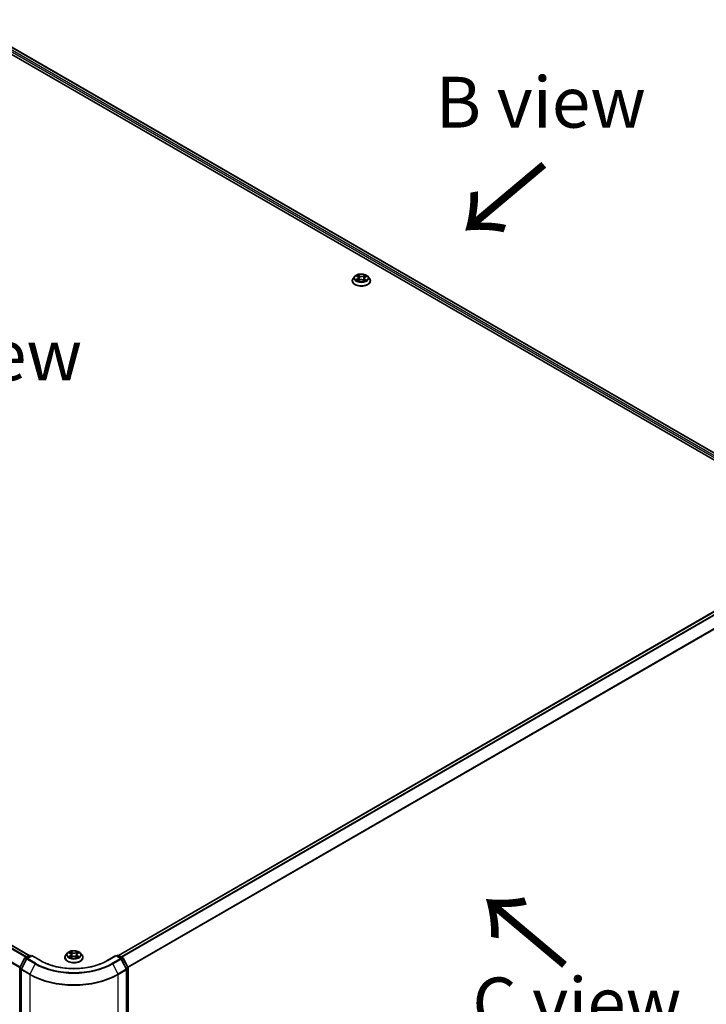
# Model space of a CAD drawing. Units: millimetres. Extents: x 7 to 7877, y 4 to 1550.
# Drawn here: x 40 to 57, y 84 to 108 of the extents above; entities that cross this region are included whole.
import ezdxf

# ---------------------------------------------------------------- set-up
doc = ezdxf.new("R2010")
doc.units = ezdxf.units.MM
doc.header["$LTSCALE"] = 0.5
doc.layers.get('Defpoints').update_dxf_attribs({"lineweight": 25})
for name, color, linetype, lineweight in [('Dimension (ISO)', 7, 'Continuous', 18), ('Symbol (ISO)', 7, 'Continuous', 18), ('Visible (ISO)', 7, 'Continuous', 35), ('Visible Narrow (ISO)', 7, 'Continuous', 25)]:
    doc.layers.add(name, color=color, linetype=linetype, lineweight=lineweight)
doc.styles.add('Note Text (TK)', font='MS PGothic.ttf')
doc.dimstyles.new('Default - Method 1b (TK)', dxfattribs={"dimscale": 0.5, "dimtxt": 2.5, "dimasz": 2.5, "dimexe": 1, "dimexo": 1.5, "dimgap": 1, "dimtad": 1, "dimrnd": 1e-08, "dimdsep": 46, "dimtxsty": 'Note Text (TK)', "dimblk": 'OPEN', "dimcen": 0.09, "dimdle": 5, "dimclrd": 100, "dimclre": 100, "dimclrt": 7, "dimadec": 1, "dimazin": 1, "dimtfac": 1, "dimtmove": 0, "dimatfit": 3, "dimldrblk": 'OPEN', "dimfxl": 1, "dimtolj": 1, "dimlwd": -1, "dimlwe": -1, "dimarcsym": 0})

# ---------------------------------------------------------------- blocks, each defined once
blk = doc.blocks.new('_Open')
at = {"color": 0, "linetype": 'ByBlock', "lineweight": -2}
for p, q in [((-1, 0.167), (0, 0)), ((-1, -0.167), (0, 0)), ((0, 0), (-1, 0))]:
    blk.add_line(p, q, dxfattribs=at)
blk = doc.blocks.new('*D15')
at = {"layer": 'Defpoints', "color": 0}
for p in [(60.38, 84.276), (65.484, 81.329), (40.479, 73.486)]:
    blk.add_point(p, dxfattribs=at)
at = {"layer": 'Dimension (ISO)', "color": 100}
for p, q in [((61.127, 83.845), (65.982, 81.042)), ((47.43, 70.728), (64.406, 80.696)), ((41.226, 73.055), (46.85, 69.808))]:
    blk.add_line(p, q, dxfattribs=at)
at = {"layer": 'Dimension (ISO)', "color": 100, "xscale": 1.25, "yscale": 1.25, "zscale": 1.25}
for p, rotation in [((65.484, 81.329), 30.42150540370009), ((46.352, 70.095), 210.4215054037001)]:
    blk.add_blockref('_Open', p, dxfattribs=dict(at, rotation=rotation))
at = {"layer": 'Dimension (ISO)', "color": 7, "insert": (54.638, 76.132), "char_height": 1.25, "attachment_point": 4, "rotation": 30.4215, "style": 'Note Text (TK)'}
blk.add_mtext('\\A1;{\\Q-29.578;\\W0.820;\\H0.816x;360}', dxfattribs=at)
blk = doc.blocks.new('*D16')
at = {"layer": 'Defpoints', "color": 0}
for p in [(18.684, 86.474), (13.511, 83.488), (42.392, 73.486)]:
    blk.add_point(p, dxfattribs=at)
at = {"layer": 'Dimension (ISO)', "color": 100}
for p, q in [((17.937, 86.043), (13.012, 83.2)), ((35.371, 70.687), (14.589, 82.856)), ((41.645, 73.055), (35.952, 69.767))]:
    blk.add_line(p, q, dxfattribs=at)
at = {"layer": 'Dimension (ISO)', "color": 100, "xscale": 1.25, "yscale": 1.25, "zscale": 1.25}
for p, rotation in [((13.511, 83.488), 149.6482070333092), ((36.45, 70.055), 329.6482070333093)]:
    blk.add_blockref('_Open', p, dxfattribs=dict(at, rotation=rotation))
at = {"layer": 'Dimension (ISO)', "color": 7, "insert": (24.492, 78.228), "char_height": 1.25, "attachment_point": 4, "rotation": 329.6482, "style": 'Note Text (TK)'}
blk.add_mtext('\\A1;{\\Q29.648;\\W0.819;\\H0.816x;430}', dxfattribs=at)

msp = doc.modelspace()

# ---------------------------------------------------------------- linework, layer by layer
at = {"layer": 'Visible (ISO)'}
for p, q in [((38.4276, 107.8127), (59.6408, 95.5652)), ((38.8014, 107.7717), (59.4646, 95.8418)), ((48.3489, 101.5011), (48.3107, 101.4585)), ((48.3906, 101.5087), (48.4214, 101.4885)), ((48.5964, 101.4838), (48.6309, 101.5026)), ((48.6644, 101.5011), (48.7025, 101.4585)), ((48.2835, 101.3906), (48.2835, 101.3932)), ((48.4193, 101.3914), (48.4551, 101.4095)), ((48.4393, 101.463), (48.4456, 101.4047)), ((48.55, 101.4069), (48.5822, 101.3872)), ((48.5739, 101.4556), (48.5675, 101.3962)), ((48.7297, 101.3906), (48.7297, 101.3932)), ((40.3368, 84.7984), (19.6736, 96.7283)), ((59.39, 94.53), (42.5343, 84.7984)), ((40.2318, 84.7378), (40.3362, 84.798)), ((40.4021, 84.7921), (40.2785, 84.7208)), ((40.3592, 84.798), (40.3858, 84.7827)), ((40.4021, 84.7843), (40.4021, 84.7921)), ((40.6149, 84.6693), (40.4021, 84.7921)), ((41.2778, 84.8571), (41.2396, 84.8146)), ((41.3159, 84.8623), (41.3483, 84.8426)), ((41.353, 84.7456), (41.3874, 84.7644)), ((41.3681, 84.816), (41.3744, 84.7573)), ((41.4824, 84.764), (41.5161, 84.7449)), ((41.503, 84.8147), (41.4967, 84.7559)), ((41.5235, 84.8418), (41.5565, 84.8613)), ((41.5933, 84.8571), (41.6315, 84.8146)), ((42.469, 84.7921), (42.2562, 84.6693)), ((42.469, 84.7921), (42.469, 84.7843)), ((42.5926, 84.7208), (42.469, 84.7921)), ((42.4853, 84.7827), (42.5119, 84.798)), ((42.5349, 84.798), (42.6393, 84.7378)), ((40.1041, 84.4954), (40.2228, 84.7283)), ((40.2695, 84.7113), (40.1422, 84.4614)), ((41.2125, 84.7466), (41.2125, 84.7492)), ((41.6586, 84.7466), (41.6586, 84.7492)), ((42.7289, 84.4614), (42.6016, 84.7113)), ((42.6483, 84.7283), (42.767, 84.4954)), ((40.1016, 73.7721), (40.1016, 84.4849)), ((40.1397, 84.4509), (40.1397, 73.7245)), ((42.7314, 73.7245), (42.7314, 84.4509)), ((42.7695, 84.4849), (42.7695, 73.7721))]:
    msp.add_line(p, q, dxfattribs=at)
for centre, start, end in [((40.3477, 84.778), 60, 120), ((42.5234, 84.778), 60, 120), ((40.2433, 84.7178), 120, 153.00449), ((40.2901, 84.7008), 120, 153.00449), ((42.581, 84.7008), 26.99551, 60), ((42.6278, 84.7178), 26.99551, 60), ((40.1247, 84.4849), 153.00449, 180), ((40.1628, 84.4509), 153.00449, 180), ((42.7083, 84.4509), 0, 26.99551), ((42.7464, 84.4849), 0, 26.99551)]:
    msp.add_arc(centre, 0.0231, start, end, dxfattribs=at)
for points, knots in [([(48.6644, 101.5011), (48.6549, 101.5116), (48.6429, 101.5209), (48.6147, 101.5368), (48.5982, 101.5433), (48.5628, 101.5529), (48.5439, 101.5559), (48.5057, 101.5582), (48.4863, 101.5575), (48.4488, 101.5526), (48.4307, 101.5482), (48.3974, 101.5362), (48.3823, 101.5285), (48.3617, 101.5138), (48.3548, 101.5077), (48.3489, 101.5011)], [1.309917, 1.309917, 1.309917, 1.309917, 1.6309299, 1.6309299, 1.9653585, 1.9653585, 2.298436, 2.298436, 2.6297494, 2.6297494, 2.9614853, 2.9614853, 3.2954633, 3.2954633, 3.4963764, 3.4963764, 3.4963764, 3.4963764]), ([(48.4393, 101.463), (48.4391, 101.465), (48.4387, 101.4669), (48.4374, 101.4707), (48.4365, 101.4725), (48.4344, 101.4761), (48.4332, 101.4779), (48.4304, 101.4812), (48.4288, 101.4827), (48.4253, 101.4858), (48.4234, 101.4872), (48.4214, 101.4885)], [0.89425372, 0.89425372, 0.89425372, 0.89425372, 1.02607158, 1.02607158, 1.15788945, 1.15788945, 1.28970731, 1.28970731, 1.42152517, 1.42152517, 1.55334303, 1.55334303, 1.55334303, 1.55334303]), ([(48.5964, 101.4838), (48.5939, 101.4824), (48.5915, 101.4809), (48.5871, 101.4777), (48.5851, 101.476), (48.5816, 101.4724), (48.58, 101.4704), (48.5774, 101.4664), (48.5763, 101.4643), (48.5747, 101.46), (48.5742, 101.4578), (48.5739, 101.4556)], [3.15904595, 3.15904595, 3.15904595, 3.15904595, 3.30964469, 3.30964469, 3.46024343, 3.46024343, 3.61084218, 3.61084218, 3.76144092, 3.76144092, 3.91203966, 3.91203966, 3.91203966, 3.91203966]), ([(48.3107, 101.4585), (48.3073, 101.4547), (48.3041, 101.4507), (48.2984, 101.4426), (48.2959, 101.4384), (48.2915, 101.4297), (48.2896, 101.4253), (48.2866, 101.4163), (48.2855, 101.4117), (48.2839, 101.4025), (48.2835, 101.3978), (48.2835, 101.3932)], [3.49637641, 3.49637641, 3.49637641, 3.49637641, 3.59188973, 3.59188973, 3.68740305, 3.68740305, 3.78291637, 3.78291637, 3.8784297, 3.8784297, 3.97394302, 3.97394302, 3.97394302, 3.97394302]), ([(48.2835, 101.3906), (48.2835, 101.3769), (48.2872, 101.3631), (48.3012, 101.3368), (48.3119, 101.3243), (48.3395, 101.3017), (48.3566, 101.2916), (48.3954, 101.2751), (48.4171, 101.2687), (48.4626, 101.2604), (48.4864, 101.2584), (48.534, 101.2588), (48.5577, 101.2613), (48.6026, 101.2705), (48.6238, 101.2772), (48.6618, 101.2944), (48.6784, 101.3048), (48.7053, 101.3286), (48.7156, 101.3418), (48.7271, 101.3672), (48.7297, 101.3789), (48.7297, 101.3906)], [3.973943, 3.973943, 3.973943, 3.973943, 4.2736536, 4.2736536, 4.5860646, 4.5860646, 4.9105576, 4.9105576, 5.2362856, 5.2362856, 5.561036, 5.561036, 5.8853909, 5.8853909, 6.210225, 6.210225, 6.5360224, 6.5360224, 6.8599374, 6.8599374, 7.1155357, 7.1155357, 7.1155357, 7.1155357]), ([(48.3984, 101.408), (48.3997, 101.4068), (48.401, 101.4057), (48.404, 101.4033), (48.4055, 101.4022), (48.4089, 101.3999), (48.4107, 101.3987), (48.4146, 101.3964), (48.4166, 101.3953), (48.4197, 101.3937), (48.4208, 101.3932), (48.4218, 101.3927)], [4.53429713, 4.53429713, 4.53429713, 4.53429713, 4.6046631, 4.6046631, 4.67502906, 4.67502906, 4.74539503, 4.74539503, 4.81576099, 4.81576099, 4.84977397, 4.84977397, 4.84977397, 4.84977397]), ([(48.55, 101.4069), (48.5451, 101.4099), (48.5395, 101.4125), (48.5272, 101.4164), (48.5206, 101.4178), (48.5069, 101.4194), (48.4999, 101.4196), (48.486, 101.4188), (48.4792, 101.4177), (48.4664, 101.4145), (48.4604, 101.4123), (48.4551, 101.4095)], [1.5882496, 1.5882496, 1.5882496, 1.5882496, 1.8954276, 1.8954276, 2.2026055, 2.2026055, 2.5097835, 2.5097835, 2.8169614, 2.8169614, 3.1241394, 3.1241394, 3.1241394, 3.1241394]), ([(48.5808, 101.3881), (48.5824, 101.3887), (48.584, 101.3894), (48.588, 101.3911), (48.5902, 101.3921), (48.5946, 101.3942), (48.5966, 101.3953), (48.6006, 101.3975), (48.6024, 101.3987), (48.606, 101.401), (48.6076, 101.4021), (48.6091, 101.4033)], [6.13338896, 6.13338896, 6.13338896, 6.13338896, 6.18030185, 6.18030185, 6.25023924, 6.25023924, 6.32017663, 6.32017663, 6.39011403, 6.39011403, 6.46005142, 6.46005142, 6.46005142, 6.46005142]), ([(48.7297, 101.3932), (48.7297, 101.3978), (48.7293, 101.4025), (48.7278, 101.4117), (48.7266, 101.4163), (48.7236, 101.4253), (48.7217, 101.4297), (48.7173, 101.4384), (48.7148, 101.4426), (48.7091, 101.4507), (48.706, 101.4547), (48.7025, 101.4585)], [0.83235036, 0.83235036, 0.83235036, 0.83235036, 0.92786369, 0.92786369, 1.02337701, 1.02337701, 1.11889033, 1.11889033, 1.21440365, 1.21440365, 1.30991698, 1.30991698, 1.30991698, 1.30991698]), ([(41.2396, 84.8146), (41.2362, 84.8107), (41.233, 84.8068), (41.2274, 84.7986), (41.2248, 84.7944), (41.2204, 84.7858), (41.2186, 84.7813), (41.2155, 84.7723), (41.2144, 84.7678), (41.2129, 84.7585), (41.2125, 84.7539), (41.2125, 84.7492)], [0.31557747, 0.31557747, 0.31557747, 0.31557747, 0.41109079, 0.41109079, 0.50660411, 0.50660411, 0.60211744, 0.60211744, 0.69763076, 0.69763076, 0.79314408, 0.79314408, 0.79314408, 0.79314408]), ([(41.5933, 84.8571), (41.5839, 84.8677), (41.5719, 84.8769), (41.5436, 84.8928), (41.5271, 84.8994), (41.4918, 84.9089), (41.4729, 84.9119), (41.4346, 84.9143), (41.4152, 84.9136), (41.3778, 84.9086), (41.3596, 84.9043), (41.3264, 84.8923), (41.3112, 84.8846), (41.2906, 84.8698), (41.2837, 84.8637), (41.2778, 84.8571)], [4.4123033, 4.4123033, 4.4123033, 4.4123033, 4.7333163, 4.7333163, 5.0677449, 5.0677449, 5.4008223, 5.4008223, 5.7321358, 5.7321358, 6.0638717, 6.0638717, 6.3978496, 6.3978496, 6.5987628, 6.5987628, 6.5987628, 6.5987628]), ([(41.3681, 84.816), (41.3679, 84.818), (41.3674, 84.8201), (41.366, 84.8241), (41.365, 84.826), (41.3627, 84.8298), (41.3614, 84.8316), (41.3582, 84.835), (41.3565, 84.8367), (41.3526, 84.8398), (41.3505, 84.8413), (41.3483, 84.8426)], [3.99664009, 3.99664009, 3.99664009, 3.99664009, 4.13629921, 4.13629921, 4.27595833, 4.27595833, 4.41561745, 4.41561745, 4.55527657, 4.55527657, 4.69493569, 4.69493569, 4.69493569, 4.69493569]), ([(41.4824, 84.764), (41.4773, 84.7669), (41.4715, 84.7693), (41.459, 84.7729), (41.4523, 84.7742), (41.4385, 84.7755), (41.4315, 84.7755), (41.4177, 84.7743), (41.411, 84.7731), (41.3984, 84.7696), (41.3925, 84.7673), (41.3874, 84.7644)], [4.7298423, 4.7298423, 4.7298423, 4.7298423, 5.0370202, 5.0370202, 5.3441982, 5.3441982, 5.6513761, 5.6513761, 5.9585541, 5.9585541, 6.265732, 6.265732, 6.265732, 6.265732]), ([(41.5235, 84.8418), (41.5212, 84.8405), (41.519, 84.839), (41.5151, 84.8359), (41.5132, 84.8342), (41.51, 84.8307), (41.5086, 84.8288), (41.5062, 84.825), (41.5052, 84.823), (41.5037, 84.8189), (41.5032, 84.8168), (41.503, 84.8147)], [0.01745329, 0.01745329, 0.01745329, 0.01745329, 0.16021078, 0.16021078, 0.30296827, 0.30296827, 0.44572575, 0.44572575, 0.58848324, 0.58848324, 0.73124073, 0.73124073, 0.73124073, 0.73124073]), ([(41.6586, 84.7492), (41.6586, 84.7539), (41.6582, 84.7585), (41.6567, 84.7678), (41.6556, 84.7723), (41.6525, 84.7813), (41.6507, 84.7858), (41.6463, 84.7944), (41.6437, 84.7986), (41.6381, 84.8068), (41.6349, 84.8107), (41.6315, 84.8146)], [3.93473674, 3.93473674, 3.93473674, 3.93473674, 4.03025006, 4.03025006, 4.12576338, 4.12576338, 4.2212767, 4.2212767, 4.31679003, 4.31679003, 4.41230335, 4.41230335, 4.41230335, 4.41230335]), ([(42.2562, 84.6693), (42.1709, 84.62), (42.0716, 84.5783), (41.8551, 84.5146), (41.7379, 84.4926), (41.4972, 84.4706), (41.3739, 84.4706), (41.1332, 84.4926), (41.016, 84.5146), (40.7995, 84.5783), (40.7002, 84.62), (40.6149, 84.6693)], [3.1415927, 3.1415927, 3.1415927, 3.1415927, 3.4557519, 3.4557519, 3.7699112, 3.7699112, 4.0840704, 4.0840704, 4.3982297, 4.3982297, 4.712389, 4.712389, 4.712389, 4.712389]), ([(41.2125, 84.7466), (41.2125, 84.7329), (41.2161, 84.7192), (41.2302, 84.6929), (41.2409, 84.6804), (41.2684, 84.6577), (41.2856, 84.6476), (41.3243, 84.6311), (41.346, 84.6248), (41.3915, 84.6164), (41.4153, 84.6144), (41.4629, 84.6148), (41.4866, 84.6173), (41.5315, 84.6265), (41.5528, 84.6332), (41.5907, 84.6504), (41.6074, 84.6609), (41.6343, 84.6846), (41.6445, 84.6979), (41.656, 84.7232), (41.6586, 84.7349), (41.6586, 84.7466)], [0.7931441, 0.7931441, 0.7931441, 0.7931441, 1.0928547, 1.0928547, 1.4052656, 1.4052656, 1.7297587, 1.7297587, 2.0554866, 2.0554866, 2.3802371, 2.3802371, 2.7045919, 2.7045919, 3.029426, 3.029426, 3.3552234, 3.3552234, 3.6791385, 3.6791385, 3.9347367, 3.9347367, 3.9347367, 3.9347367]), ([(41.3296, 84.7621), (41.3309, 84.7609), (41.3324, 84.7597), (41.3356, 84.7574), (41.3373, 84.7563), (41.3409, 84.754), (41.3428, 84.7528), (41.3469, 84.7506), (41.349, 84.7495), (41.3525, 84.7479), (41.3538, 84.7473), (41.3551, 84.7467)], [1.39320746, 1.39320746, 1.39320746, 1.39320746, 1.4633929, 1.4633929, 1.53357834, 1.53357834, 1.60376378, 1.60376378, 1.67394922, 1.67394922, 1.71375281, 1.71375281, 1.71375281, 1.71375281]), ([(41.5143, 84.746), (41.5157, 84.7466), (41.5171, 84.7472), (41.5207, 84.7488), (41.5228, 84.7499), (41.5269, 84.7521), (41.5289, 84.7532), (41.5326, 84.7555), (41.5344, 84.7566), (41.5377, 84.759), (41.5392, 84.7601), (41.5406, 84.7613)], [2.99659679, 2.99659679, 2.99659679, 2.99659679, 3.03852022, 3.03852022, 3.10863475, 3.10863475, 3.17874928, 3.17874928, 3.24886381, 3.24886381, 3.31897834, 3.31897834, 3.31897834, 3.31897834])]:
    msp.add_open_spline(points, degree=3, knots=knots, dxfattribs=at)
at = {"layer": 'Visible Narrow (ISO)'}
for p, q in [((38.7899, 107.7706), (59.4578, 95.8379)), ((38.7159, 107.709), (59.3852, 95.7756)), ((59.4011, 95.8041), (38.7322, 107.7373)), ((48.3797, 101.5145), (48.4193, 101.4884)), ((48.4652, 101.5126), (48.4241, 101.5378)), ((48.4366, 101.5241), (48.4624, 101.5082)), ((48.4624, 101.5082), (48.4584, 101.4539)), ((48.6015, 101.533), (48.5564, 101.5101)), ((48.5589, 101.5056), (48.5873, 101.52)), ((48.5589, 101.5056), (48.5626, 101.451)), ((48.5983, 101.4836), (48.6419, 101.5073)), ((48.415, 101.4358), (48.3713, 101.412)), ((48.3902, 101.4164), (48.4176, 101.4313)), ((48.4118, 101.3864), (48.4568, 101.4093)), ((48.4176, 101.4313), (48.4203, 101.3934)), ((48.548, 101.4068), (48.5891, 101.3816)), ((48.5911, 101.4266), (48.5884, 101.3913)), ((48.5911, 101.4266), (48.616, 101.4103)), ((48.6336, 101.4049), (48.594, 101.4309)), ((19.5919, 96.6799), (40.254, 84.7506)), ((40.2724, 84.7612), (19.6045, 96.6939)), ((19.6621, 96.7272), (40.3301, 84.7945)), ((19.4608, 96.4157), (40.1049, 84.4969)), ((40.1114, 84.5096), (19.4646, 96.43)), ((42.541, 84.7945), (59.4015, 94.5289)), ((59.4591, 94.4956), (42.5987, 84.7612)), ((42.6171, 84.7506), (59.4717, 94.4816)), ((59.599, 94.2317), (42.7597, 84.5096)), ((42.7662, 84.4969), (59.6028, 94.2175)), ((40.2433, 84.7366), (40.3477, 84.7969)), ((40.2901, 84.7196), (40.4021, 84.7843)), ((40.3477, 84.7969), (40.379, 84.7788)), ((40.4021, 84.7843), (40.6033, 84.6681)), ((41.3456, 84.7898), (41.3036, 84.7651)), ((41.305, 84.8676), (41.3463, 84.8425)), ((41.3219, 84.7698), (41.3483, 84.7854)), ((41.3458, 84.7403), (41.3892, 84.7642)), ((41.3906, 84.8677), (41.3478, 84.8919)), ((41.3483, 84.7854), (41.351, 84.7486)), ((41.361, 84.8785), (41.3879, 84.8632)), ((41.3879, 84.8632), (41.384, 84.8088)), ((41.4805, 84.7638), (41.5233, 84.7395)), ((41.5253, 84.8911), (41.4819, 84.8672)), ((41.4845, 84.8628), (41.5118, 84.8778)), ((41.4845, 84.8628), (41.4884, 84.8083)), ((41.522, 84.7846), (41.5193, 84.7482)), ((41.522, 84.7846), (41.548, 84.7688)), ((41.5661, 84.7639), (41.5248, 84.789)), ((41.5255, 84.8417), (41.5675, 84.8664)), ((42.2678, 84.6681), (42.469, 84.7843)), ((42.469, 84.7843), (42.581, 84.7196)), ((42.4921, 84.7788), (42.5234, 84.7969)), ((42.5234, 84.7969), (42.6278, 84.7366)), ((40.1121, 84.4897), (40.2308, 84.7226)), ((40.1502, 84.4557), (40.2775, 84.7056)), ((40.2308, 84.7226), (40.2652, 84.7028)), ((40.275, 84.7183), (40.2433, 84.7366)), ((40.2775, 84.7056), (40.4788, 84.5894)), ((40.4913, 84.6035), (40.2901, 84.7196)), ((40.4788, 84.5894), (40.3515, 84.3395)), ((42.581, 84.7196), (42.3798, 84.6035)), ((42.3923, 84.5894), (42.5936, 84.7056)), ((42.3923, 84.5894), (42.5196, 84.3395)), ((42.5936, 84.7056), (42.7209, 84.4557)), ((42.6278, 84.7366), (42.5961, 84.7183)), ((42.6059, 84.7028), (42.6403, 84.7226)), ((42.6403, 84.7226), (42.759, 84.4897)), ((40.1084, 73.7627), (40.1084, 84.4755)), ((40.1084, 84.4755), (40.1405, 84.4569)), ((40.1465, 84.4699), (40.1121, 84.4897)), ((40.1464, 84.4415), (40.3477, 84.3253)), ((40.1464, 73.7151), (40.1464, 84.4415)), ((40.3515, 84.3395), (40.1502, 84.4557)), ((40.3477, 84.3253), (40.3477, 73.5989)), ((42.7209, 84.4557), (42.5196, 84.3395)), ((42.5234, 84.3253), (42.7247, 84.4415)), ((42.5234, 73.5989), (42.5234, 84.3253)), ((42.759, 84.4897), (42.7246, 84.4699)), ((42.7247, 84.4415), (42.7247, 73.7151)), ((42.7306, 84.4569), (42.7627, 84.4755)), ((42.7627, 84.4755), (42.7627, 73.7627))]:
    msp.add_line(p, q, dxfattribs=at)
for centre, major_axis, ratio, start_param, end_param in [((48.5066, 101.454), (-0.1776, 0), 0.5773503, 5.8056187, 9.9023446), ((48.5066, 101.4597), (-0.1585, 0), 0.5773503, 5.2601504, 5.6415195), ((48.3699, 101.4634), (0.0657, 0), 0.5773503, 5.4682882, 7.004178), ((48.5066, 101.4422), (0.124, 0), 0.5773503, 2.1293421, 2.3816449), ((48.4193, 101.4853), (0.00211, 0.00321), 0.6133121, 0, 0.8197431), ((48.4338, 101.5228), (-0.00321, -0.00211), 0.2061551, 1.0756127, 2.4707948), ((48.4427, 101.5027), (-0.00373, -0.00096), 0.2132647, 3.8136296, 5.1690528), ((48.4652, 101.5095), (-0.00201, -0.00328), 0.5941278, 3.9421818, 5.4257117), ((48.513, 101.5358), (0.0695, 0), 0.5773503, 3.8974919, 5.4333817), ((48.513, 101.5386), (-0.0657, 0), 0.5773503, 0.7558993, 2.291789), ((48.5564, 101.507), (0.00174, -0.00343), 0.5389944, 0.9028586, 2.3863885), ((48.6433, 101.456), (-0.0657, 0), 0.5773503, 5.4682882, 7.004178), ((48.5798, 101.499), (-0.00369, 0.0011), 0.2332195, 4.1799305, 5.5353536), ((48.5066, 101.4422), (0.124, 0), 0.5773503, 0.6816599, 0.9183461), ((48.5898, 101.5186), (-0.00307, 0.00232), 0.1626865, 0.7345139, 2.1296961), ((48.5983, 101.4804), (-0.00184, 0.00338), 0.5600704, 5.5121079, 6.2831853), ((48.5066, 101.4597), (-0.1585, 0), 0.5773503, 3.6893541, 4.0707231), ((48.5066, 101.4), (-0.2206, 0), 0.5773503, 5.8056187, 9.9023446), ((48.5066, 101.3932), (-0.2231, 0), 0.5773503, 0, 3.1415927), ((48.5066, 101.3906), (0.2231, 0), 0.5773503, 3.1415927, 6.2831853), ((48.5066, 101.4597), (0.1585, 0), 0.5773503, 3.6893541, 4.0707231), ((48.3928, 101.4151), (-0.00081, -0.00376), 0.7556982, 4.5148724, 5.9100546), ((48.4044, 101.4068), (-0.00325, -0.00205), 0.7156917, 5.1164057, 5.8465096), ((48.415, 101.4327), (0.00184, -0.00338), 0.5600704, 0.8869853, 2.3705152), ((48.3699, 101.4605), (0.0695, 0), 0.5773503, 5.4682882, 6.3450887), ((48.4556, 101.4526), (-0.00373, -0.00096), 0.2132302, 3.8136235, 5.1646695), ((48.4568, 101.4061), (-0.00174, 0.00343), 0.5389944, 5.5279812, 6.2831853), ((48.5002, 101.3808), (0.0657, 0), 0.5773503, 0.7558993, 2.291789), ((48.548, 101.4036), (0.00201, 0.00328), 0.5941278, 0, 0.8005892), ((48.5652, 101.4496), (-0.00369, 0.0011), 0.2331874, 4.184315, 5.535361), ((48.6433, 101.4531), (-0.0695, 0), 0.5773503, 6.221282, 7.004178), ((48.5066, 101.4597), (0.1585, 0), 0.5773503, 5.2601504, 5.6415195), ((48.594, 101.4278), (-0.00211, -0.00321), 0.6133121, 3.9613357, 5.4448656), ((48.6024, 101.4014), (-0.00329, 0.002), 0.7433118, 3.7113943, 4.2130386), ((48.6131, 101.4091), (0.00067, -0.00379), 0.8027884, 0.3495922, 1.7447744), ((40.3477, 84.778), (-0.0115, 0.02), 0.5773503, 5.4977871, 6.2831853), ((40.3477, 84.778), (0.0115, 0.02), 0.5773503, 0, 0.7853982), ((41.4355, 84.756), (-0.2206, 0), 0.5773503, 5.8056187, 9.9023446), ((41.4355, 84.81), (-0.1776, 0), 0.5773503, 5.8056187, 9.9023446), ((41.4355, 84.8157), (0.1585, 0), 0.5773503, 3.7285604, 4.1099294), ((41.4355, 84.8157), (-0.1585, 0), 0.5773503, 5.2993567, 5.6807257), ((41.3247, 84.7685), (-0.00075, -0.00377), 0.775854, 4.524955, 5.9201371), ((41.4355, 84.7983), (0.124, 0), 0.5773503, 2.1685484, 2.4141695), ((41.2987, 84.8163), (0.0657, 0), 0.5773503, 5.5074945, 7.0433843), ((41.3456, 84.7866), (0.00195, -0.00331), 0.5829275, 0.8677636, 2.3512935), ((41.3463, 84.8393), (0.002, 0.00329), 0.5917142, 0, 0.7983193), ((41.2987, 84.8135), (0.0695, 0), 0.5773503, 5.5074945, 6.3450887), ((41.3583, 84.8771), (-0.00315, -0.0022), 0.1885455, 1.0485847, 2.4437668), ((41.3677, 84.8572), (-0.00371, -0.00102), 0.22128, 3.845327, 5.2007501), ((41.3813, 84.8075), (-0.00371, -0.00102), 0.2212465, 3.8453204, 5.1963663), ((41.3892, 84.7611), (-0.00185, 0.00337), 0.5626197, 5.5100732, 6.2831853), ((41.3906, 84.8645), (-0.0019, -0.00335), 0.5717186, 3.922184, 5.4057139), ((41.4366, 84.8919), (0.0695, 0), 0.5773503, 3.9366982, 5.4725879), ((41.4345, 84.7367), (0.0657, 0), 0.5773503, 0.7951055, 2.3309953), ((41.4366, 84.8947), (-0.0657, 0), 0.5773503, 0.7951055, 2.3309953), ((41.4805, 84.7607), (0.0019, 0.00335), 0.5717186, 0, 0.7805914), ((41.4819, 84.8641), (0.00185, -0.00337), 0.5626197, 0.8849507, 2.3684806), ((41.491, 84.807), (-0.0037, 0.00104), 0.2245402, 4.2159076, 5.5669536), ((41.5724, 84.8151), (-0.0657, 0), 0.5773503, 5.5074945, 7.0433843), ((41.5724, 84.8122), (-0.0695, 0), 0.5773503, 6.221282, 7.0433843), ((41.5049, 84.8566), (-0.0037, 0.00104), 0.2245733, 4.2115237, 5.5669468), ((41.4355, 84.7983), (0.124, 0), 0.5773503, 0.7145088, 0.9575524), ((41.5145, 84.8764), (-0.00313, 0.00224), 0.1813717, 0.7083373, 2.1035195), ((41.5248, 84.7858), (-0.002, -0.00329), 0.5917142, 3.939912, 5.4234418), ((41.4355, 84.8157), (0.1585, 0), 0.5773503, 5.2993567, 5.6807257), ((41.5255, 84.8385), (-0.00195, 0.00331), 0.5829275, 5.4928861, 6.2831853), ((41.4355, 84.8157), (-0.1585, 0), 0.5773503, 3.7285604, 4.1099294), ((41.5452, 84.7676), (0.00073, -0.00378), 0.7836255, 0.3591627, 1.7543448), ((42.5234, 84.778), (-0.0115, 0.02), 0.5773503, 5.4977871, 6.2831853), ((42.5234, 84.778), (0.0115, 0.02), 0.5773503, 0, 0.7853982), ((40.2433, 84.7178), (-0.0206, 0.0105), 0.0739221, 0, 0.9533753), ((40.2433, 84.7178), (0.0115, 0.02), 0.5773503, 0.7853982, 1.6614562), ((40.2433, 84.7178), (-0.0115, 0.02), 0.5773503, 5.4977871, 6.2831853), ((40.2901, 84.7008), (-0.0206, 0.0105), 0.0739221, 0, 0.9533753), ((40.2901, 84.7008), (0.0115, 0.02), 0.5773503, 0.7853982, 1.6614562), ((40.2901, 84.7008), (-0.0115, 0.02), 0.5773503, 5.4977871, 6.2831853), ((40.4913, 84.5846), (-0.0115, -0.02), 0.5773503, 3.9269908, 4.8030489), ((41.4355, 85.1418), (1.3531, 0), 0.5773503, 3.9269908, 5.4977871), ((41.4355, 85.1486), (-1.3353, 0), 0.5773503, 0.7853982, 2.3561945), ((40.6033, 84.6493), (0.0115, 0.02), 0.5773503, 0, 0.7853982), ((41.4355, 85.1486), (1.1769, 0), 0.5773503, 3.9269908, 5.4977871), ((41.4355, 84.7492), (-0.2231, 0), 0.5773503, 0, 3.1415927), ((41.4355, 84.7466), (0.2231, 0), 0.5773503, 3.1415927, 6.2831853), ((41.3359, 84.7605), (-0.00327, -0.00203), 0.7274506, 5.1556014, 5.7865616), ((41.5341, 84.7596), (-0.00327, 0.00202), 0.7320088, 3.660132, 4.2534545), ((42.2678, 84.6493), (-0.0115, 0.02), 0.5773503, 5.4977871, 6.2831853), ((42.3798, 84.5846), (0.0115, -0.02), 0.5773503, 1.4801364, 2.3561945), ((42.581, 84.7008), (0.0115, 0.02), 0.5773503, 0, 0.7853982), ((42.581, 84.7008), (0.0115, -0.02), 0.5773503, 1.4801364, 2.3561945), ((42.581, 84.7008), (0.0206, 0.0105), 0.0739221, 5.32981, 6.2831853), ((42.6278, 84.7178), (0.0115, 0.02), 0.5773503, 0, 0.7853982), ((42.6278, 84.7178), (0.0115, -0.02), 0.5773503, 1.4801364, 2.3561945), ((42.6278, 84.7178), (0.0206, 0.0105), 0.0739221, 5.32981, 6.2831853), ((40.1247, 84.4849), (-0.0231, 0), 0.5773503, 0, 0.7853982), ((40.1247, 84.4849), (-0.0206, 0.0105), 0.0739221, 0, 0.9533753), ((40.1247, 84.4849), (0.0115, 0.02), 0.5773503, 1.6614562, 2.3561945), ((40.1628, 84.4509), (-0.0231, 0), 0.5773503, 0, 0.7853982), ((40.1628, 84.4509), (-0.0206, 0.0105), 0.0739221, 0, 0.9533753), ((40.1628, 84.4509), (0.0115, 0.02), 0.5773503, 1.6614562, 2.3561945), ((40.364, 84.3347), (0.0115, 0.02), 0.5773503, 1.6614562, 2.3561945), ((41.4355, 84.9534), (1.5385, 0), 0.5773503, 3.9269908, 5.4977871), ((41.4355, 84.9654), (-1.5331, 0), 0.5773503, 0.7853982, 2.3561945), ((42.5071, 84.3347), (-0.0115, 0.02), 0.5773503, 3.9269908, 4.6217291), ((42.7083, 84.4509), (0.0206, 0.0105), 0.0739221, 5.32981, 6.2831853), ((42.7083, 84.4509), (0.0115, -0.02), 0.5773503, 0.7853982, 1.4801364), ((42.7083, 84.4509), (0.0231, 0), 0.5773503, 5.4977871, 6.2831853), ((42.7464, 84.4849), (0.0206, 0.0105), 0.0739221, 5.32981, 6.2831853), ((42.7464, 84.4849), (0.0115, -0.02), 0.5773503, 0.7853982, 1.4801364), ((42.7464, 84.4849), (0.0231, 0), 0.5773503, 5.4977871, 6.2831853)]:
    msp.add_ellipse(centre, major_axis=major_axis, ratio=ratio, start_param=start_param, end_param=end_param, dxfattribs=at)
for centre, major_axis in [((48.5066, 101.4597), (0.1647, 0)), ((41.4355, 84.8157), (-0.1647, 0))]:
    msp.add_ellipse(centre, major_axis=major_axis, ratio=0.5773503, dxfattribs=at)
for points, knots in [([(48.398, 101.5039), (48.3973, 101.5048), (48.3965, 101.5056), (48.3941, 101.5078), (48.3923, 101.5091), (48.3888, 101.5112), (48.387, 101.512), (48.3834, 101.5134), (48.3815, 101.514), (48.3797, 101.5145)], [0.001144983, 0.001144983, 0.001144983, 0.001144983, 0.005934038, 0.005934038, 0.0154285, 0.0154285, 0.023744988, 0.023744988, 0.032394303, 0.032394303, 0.032394303, 0.032394303]), ([(48.3797, 101.5145), (48.3813, 101.5138), (48.383, 101.513), (48.3863, 101.5113), (48.3879, 101.5104), (48.3898, 101.5092), (48.3902, 101.509), (48.3906, 101.5087)], [-0.032394303, -0.032394303, -0.032394303, -0.032394303, -0.023744988, -0.023744988, -0.0154285, -0.0154285, -0.013351896, -0.013351896, -0.013351896, -0.013351896]), ([(48.4366, 101.5241), (48.4354, 101.5253), (48.4342, 101.5266), (48.4313, 101.5299), (48.4296, 101.5319), (48.4267, 101.5352), (48.4254, 101.5365), (48.4241, 101.5378)], [-0.032055974, -0.032055974, -0.032055974, -0.032055974, -0.02365019, -0.02365019, -0.010200936, -0.010200936, 0.000338329, 0.000338329, 0.000338329, 0.000338329]), ([(48.4241, 101.5378), (48.4248, 101.5364), (48.4256, 101.5349), (48.4274, 101.531), (48.4285, 101.5286), (48.4306, 101.5245), (48.4316, 101.5228), (48.4326, 101.5212)], [-0.000338329, -0.000338329, -0.000338329, -0.000338329, 0.010200936, 0.010200936, 0.02365019, 0.02365019, 0.032055974, 0.032055974, 0.032055974, 0.032055974]), ([(48.4326, 101.5212), (48.4345, 101.5185), (48.4361, 101.5156), (48.4389, 101.5094), (48.4401, 101.5062), (48.4409, 101.503)], [-0.028982846, -0.028982846, -0.028982846, -0.028982846, -0.014585063, -0.014585063, 0, 0, 0, 0]), ([(48.4455, 101.5039), (48.4446, 101.5075), (48.4434, 101.511), (48.4403, 101.5178), (48.4386, 101.521), (48.4366, 101.5241)], [0, 0, 0, 0, 0.014585063, 0.014585063, 0.028982846, 0.028982846, 0.028982846, 0.028982846]), ([(48.4409, 101.503), (48.443, 101.4946), (48.4452, 101.4863), (48.4495, 101.4696), (48.4516, 101.4613), (48.4538, 101.4529)], [-0.068779854, -0.068779854, -0.068779854, -0.068779854, -0.034389927, -0.034389927, 0, 0, 0, 0]), ([(48.4584, 101.4539), (48.4562, 101.4622), (48.4541, 101.4705), (48.4498, 101.4872), (48.4477, 101.4956), (48.4455, 101.5039)], [0, 0, 0, 0, 0.034389927, 0.034389927, 0.068779854, 0.068779854, 0.068779854, 0.068779854]), ([(48.5773, 101.5003), (48.5748, 101.4921), (48.5724, 101.4839), (48.5675, 101.4675), (48.5651, 101.4592), (48.5626, 101.451)], [0, 0, 0, 0, 0.034389927, 0.034389927, 0.068779854, 0.068779854, 0.068779854, 0.068779854]), ([(48.5672, 101.4498), (48.5697, 101.458), (48.5721, 101.4663), (48.577, 101.4827), (48.5795, 101.4909), (48.5819, 101.4991)], [-0.068779854, -0.068779854, -0.068779854, -0.068779854, -0.034389927, -0.034389927, 0, 0, 0, 0]), ([(48.5873, 101.52), (48.5851, 101.517), (48.5831, 101.5139), (48.5797, 101.5073), (48.5783, 101.5038), (48.5773, 101.5003)], [0, 0, 0, 0, 0.014491423, 0.014491423, 0.028982846, 0.028982846, 0.028982846, 0.028982846]), ([(48.5819, 101.4991), (48.5828, 101.5023), (48.5841, 101.5054), (48.5872, 101.5114), (48.5891, 101.5143), (48.5911, 101.5169)], [-0.028982846, -0.028982846, -0.028982846, -0.028982846, -0.014491423, -0.014491423, 0, 0, 0, 0]), ([(48.6015, 101.533), (48.6003, 101.532), (48.599, 101.531), (48.5966, 101.5288), (48.5954, 101.5277), (48.5928, 101.5252), (48.5915, 101.5239), (48.5891, 101.5217), (48.5882, 101.5208), (48.5873, 101.52)], [-0.032394303, -0.032394303, -0.032394303, -0.032394303, -0.023744988, -0.023744988, -0.0154285, -0.0154285, -0.005934038, -0.005934038, 0, 0, 0, 0]), ([(48.5911, 101.5169), (48.5919, 101.518), (48.5927, 101.5191), (48.5946, 101.522), (48.5956, 101.5237), (48.5975, 101.5268), (48.5983, 101.5281), (48.5999, 101.5307), (48.6007, 101.5319), (48.6015, 101.533)], [0, 0, 0, 0, 0.005934038, 0.005934038, 0.0154285, 0.0154285, 0.023744988, 0.023744988, 0.032394303, 0.032394303, 0.032394303, 0.032394303]), ([(48.6419, 101.5073), (48.6395, 101.5069), (48.6372, 101.5063), (48.6319, 101.5044), (48.6291, 101.503), (48.6254, 101.5004), (48.6244, 101.4995), (48.6234, 101.4985)], [-0.000338329, -0.000338329, -0.000338329, -0.000338329, 0.010200936, 0.010200936, 0.02365019, 0.02365019, 0.0294392, 0.0294392, 0.0294392, 0.0294392]), ([(48.6309, 101.5026), (48.6324, 101.5034), (48.6339, 101.5041), (48.6375, 101.5058), (48.6397, 101.5066), (48.6419, 101.5073)], [-0.017628886, -0.017628886, -0.017628886, -0.017628886, -0.010200936, -0.010200936, 0.000338329, 0.000338329, 0.000338329, 0.000338329]), ([(48.3902, 101.4164), (48.3888, 101.4162), (48.3873, 101.416), (48.3833, 101.4152), (48.3806, 101.4147), (48.3757, 101.4134), (48.3735, 101.4128), (48.3713, 101.412)], [-0.032055974, -0.032055974, -0.032055974, -0.032055974, -0.02365019, -0.02365019, -0.010200936, -0.010200936, 0.000338329, 0.000338329, 0.000338329, 0.000338329]), ([(48.3713, 101.412), (48.3737, 101.4125), (48.3761, 101.4127), (48.3813, 101.4129), (48.3842, 101.4128), (48.3883, 101.4123), (48.3898, 101.412), (48.391, 101.4118)], [-0.000338329, -0.000338329, -0.000338329, -0.000338329, 0.010200936, 0.010200936, 0.02365019, 0.02365019, 0.032055974, 0.032055974, 0.032055974, 0.032055974]), ([(48.4017, 101.4081), (48.4004, 101.4103), (48.3986, 101.4121), (48.3947, 101.4149), (48.3925, 101.4159), (48.3902, 101.4164)], [0, 0, 0, 0, 0.014585063, 0.014585063, 0.028982846, 0.028982846, 0.028982846, 0.028982846]), ([(48.391, 101.4118), (48.3931, 101.4113), (48.3951, 101.4105), (48.3974, 101.4088), (48.3979, 101.4084), (48.3984, 101.408)], [-0.028982846, -0.028982846, -0.028982846, -0.028982846, -0.014585063, -0.014585063, -0.01012046, -0.01012046, -0.01012046, -0.01012046]), ([(48.4209, 101.3922), (48.4205, 101.3922), (48.4201, 101.3922), (48.4186, 101.3921), (48.4176, 101.3917), (48.4158, 101.3907), (48.415, 101.39), (48.4134, 101.3884), (48.4126, 101.3875), (48.4118, 101.3864)], [0.003108744, 0.003108744, 0.003108744, 0.003108744, 0.005934038, 0.005934038, 0.0154285, 0.0154285, 0.023744988, 0.023744988, 0.032394303, 0.032394303, 0.032394303, 0.032394303]), ([(48.4118, 101.3864), (48.413, 101.3874), (48.4142, 101.3883), (48.4166, 101.3899), (48.4178, 101.3906), (48.4191, 101.3913), (48.4192, 101.3913), (48.4193, 101.3914)], [-0.032394303, -0.032394303, -0.032394303, -0.032394303, -0.023744988, -0.023744988, -0.0154285, -0.0154285, -0.014779825, -0.014779825, -0.014779825, -0.014779825]), ([(48.4538, 101.4529), (48.4568, 101.441), (48.4604, 101.4293), (48.465, 101.4166), (48.4655, 101.4153), (48.466, 101.4141)], [-0.098241255, -0.098241255, -0.098241255, -0.098241255, -0.049120627, -0.049120627, -0.043756245, -0.043756245, -0.043756245, -0.043756245]), ([(48.4698, 101.4153), (48.4694, 101.4165), (48.4689, 101.4178), (48.4646, 101.4304), (48.4613, 101.442), (48.4584, 101.4539)], [0.043692043, 0.043692043, 0.043692043, 0.043692043, 0.049120627, 0.049120627, 0.098241255, 0.098241255, 0.098241255, 0.098241255]), ([(48.5626, 101.451), (48.5593, 101.4394), (48.5556, 101.4279), (48.5503, 101.4139), (48.5492, 101.411), (48.548, 101.4081)], [0, 0, 0, 0, 0.049120627, 0.049120627, 0.061901385, 0.061901385, 0.061901385, 0.061901385]), ([(48.5514, 101.4061), (48.5527, 101.4091), (48.554, 101.4122), (48.5598, 101.4266), (48.5637, 101.4381), (48.5672, 101.4498)], [-0.062740517, -0.062740517, -0.062740517, -0.062740517, -0.049120627, -0.049120627, 0, 0, 0, 0]), ([(48.5891, 101.3816), (48.5884, 101.3829), (48.5877, 101.3841), (48.5858, 101.3863), (48.5847, 101.3872), (48.5828, 101.3878), (48.582, 101.3879), (48.5812, 101.3878)], [-0.000338329, -0.000338329, -0.000338329, -0.000338329, 0.010200936, 0.010200936, 0.02365019, 0.02365019, 0.030338272, 0.030338272, 0.030338272, 0.030338272]), ([(48.5822, 101.3872), (48.5833, 101.3866), (48.5843, 101.3858), (48.5866, 101.384), (48.5879, 101.3828), (48.5891, 101.3816)], [-0.018282049, -0.018282049, -0.018282049, -0.018282049, -0.010200936, -0.010200936, 0.000338329, 0.000338329, 0.000338329, 0.000338329]), ([(48.616, 101.4103), (48.6138, 101.4099), (48.6118, 101.409), (48.6082, 101.4064), (48.6066, 101.4047), (48.6053, 101.4026)], [0, 0, 0, 0, 0.014491423, 0.014491423, 0.028982846, 0.028982846, 0.028982846, 0.028982846]), ([(48.6091, 101.4033), (48.6092, 101.4033), (48.6093, 101.4034), (48.611, 101.4046), (48.6128, 101.4054), (48.6148, 101.4057)], [-0.015178173, -0.015178173, -0.015178173, -0.015178173, -0.014491423, -0.014491423, 0, 0, 0, 0]), ([(48.6148, 101.4057), (48.6156, 101.4058), (48.6165, 101.406), (48.6191, 101.4062), (48.6209, 101.4063), (48.6244, 101.4063), (48.6262, 101.4062), (48.6298, 101.4057), (48.6317, 101.4054), (48.6336, 101.4049)], [0, 0, 0, 0, 0.005934038, 0.005934038, 0.0154285, 0.0154285, 0.023744988, 0.023744988, 0.032394303, 0.032394303, 0.032394303, 0.032394303]), ([(48.6336, 101.4049), (48.6319, 101.4056), (48.6302, 101.4063), (48.6269, 101.4074), (48.6253, 101.4079), (48.622, 101.4088), (48.6204, 101.4093), (48.6178, 101.4099), (48.6169, 101.4101), (48.616, 101.4103)], [-0.032394303, -0.032394303, -0.032394303, -0.032394303, -0.023744988, -0.023744988, -0.0154285, -0.0154285, -0.005934038, -0.005934038, 0, 0, 0, 0]), ([(41.3219, 84.7698), (41.3206, 84.7696), (41.3192, 84.7693), (41.3153, 84.7685), (41.3127, 84.7679), (41.3079, 84.7665), (41.3057, 84.7658), (41.3036, 84.7651)], [-0.032055974, -0.032055974, -0.032055974, -0.032055974, -0.02365019, -0.02365019, -0.010200936, -0.010200936, 0.000338329, 0.000338329, 0.000338329, 0.000338329]), ([(41.3036, 84.7651), (41.3059, 84.7655), (41.3083, 84.7658), (41.3135, 84.7662), (41.3163, 84.7661), (41.3203, 84.7657), (41.3217, 84.7655), (41.3229, 84.7652)], [-0.000338329, -0.000338329, -0.000338329, -0.000338329, 0.010200936, 0.010200936, 0.02365019, 0.02365019, 0.032055974, 0.032055974, 0.032055974, 0.032055974]), ([(41.3234, 84.8578), (41.3227, 84.8585), (41.3221, 84.8592), (41.3197, 84.8613), (41.3179, 84.8625), (41.3142, 84.8645), (41.3125, 84.8653), (41.3088, 84.8666), (41.3069, 84.8672), (41.305, 84.8676)], [0.001786136, 0.001786136, 0.001786136, 0.001786136, 0.005934038, 0.005934038, 0.0154285, 0.0154285, 0.023744988, 0.023744988, 0.032394303, 0.032394303, 0.032394303, 0.032394303]), ([(41.305, 84.8676), (41.3067, 84.8669), (41.3084, 84.8662), (41.3118, 84.8646), (41.3134, 84.8637), (41.3153, 84.8626), (41.3156, 84.8625), (41.3159, 84.8623)], [-0.032394303, -0.032394303, -0.032394303, -0.032394303, -0.023744988, -0.023744988, -0.0154285, -0.0154285, -0.013824039, -0.013824039, -0.013824039, -0.013824039]), ([(41.3332, 84.7618), (41.3318, 84.764), (41.3301, 84.7658), (41.3263, 84.7685), (41.3242, 84.7694), (41.3219, 84.7698)], [0, 0, 0, 0, 0.014585063, 0.014585063, 0.028982846, 0.028982846, 0.028982846, 0.028982846]), ([(41.3229, 84.7652), (41.325, 84.7648), (41.3269, 84.764), (41.3289, 84.7626), (41.3293, 84.7623), (41.3296, 84.7621)], [-0.028982846, -0.028982846, -0.028982846, -0.028982846, -0.014585063, -0.014585063, -0.011736183, -0.011736183, -0.011736183, -0.011736183]), ([(41.361, 84.8785), (41.3598, 84.8797), (41.3585, 84.881), (41.3555, 84.8842), (41.3537, 84.8861), (41.3505, 84.8893), (41.3491, 84.8907), (41.3478, 84.8919)], [-0.032055974, -0.032055974, -0.032055974, -0.032055974, -0.02365019, -0.02365019, -0.010200936, -0.010200936, 0.000338329, 0.000338329, 0.000338329, 0.000338329]), ([(41.3478, 84.8919), (41.3486, 84.8906), (41.3495, 84.889), (41.3515, 84.8852), (41.3527, 84.8828), (41.355, 84.8787), (41.356, 84.8771), (41.3571, 84.8755)], [-0.000338329, -0.000338329, -0.000338329, -0.000338329, 0.010200936, 0.010200936, 0.02365019, 0.02365019, 0.032055974, 0.032055974, 0.032055974, 0.032055974]), ([(41.3571, 84.8755), (41.359, 84.8728), (41.3607, 84.8699), (41.3637, 84.8638), (41.3649, 84.8607), (41.3658, 84.8575)], [-0.028982846, -0.028982846, -0.028982846, -0.028982846, -0.014585063, -0.014585063, 0, 0, 0, 0]), ([(41.3704, 84.8585), (41.3694, 84.862), (41.3681, 84.8656), (41.3649, 84.8723), (41.3631, 84.8755), (41.361, 84.8785)], [0, 0, 0, 0, 0.014585063, 0.014585063, 0.028982846, 0.028982846, 0.028982846, 0.028982846]), ([(41.3658, 84.8575), (41.368, 84.8492), (41.3703, 84.8409), (41.3749, 84.8243), (41.3771, 84.816), (41.3794, 84.8077)], [-0.068779854, -0.068779854, -0.068779854, -0.068779854, -0.034389927, -0.034389927, 0, 0, 0, 0]), ([(41.384, 84.8088), (41.3817, 84.8171), (41.3795, 84.8253), (41.3749, 84.8419), (41.3726, 84.8502), (41.3704, 84.8585)], [0, 0, 0, 0, 0.034389927, 0.034389927, 0.068779854, 0.068779854, 0.068779854, 0.068779854]), ([(41.3794, 84.8077), (41.3826, 84.7959), (41.3864, 84.7842), (41.3914, 84.771), (41.3922, 84.7691), (41.3929, 84.7672)], [-0.098241255, -0.098241255, -0.098241255, -0.098241255, -0.049120627, -0.049120627, -0.040891993, -0.040891993, -0.040891993, -0.040891993]), ([(41.3966, 84.7687), (41.3959, 84.7705), (41.3953, 84.7723), (41.3906, 84.7855), (41.3871, 84.797), (41.384, 84.8088)], [0.041170651, 0.041170651, 0.041170651, 0.041170651, 0.049120627, 0.049120627, 0.098241255, 0.098241255, 0.098241255, 0.098241255]), ([(41.4884, 84.8083), (41.4853, 84.7966), (41.4817, 84.7851), (41.4768, 84.7717), (41.4761, 84.7696), (41.4753, 84.7675)], [0, 0, 0, 0, 0.049120627, 0.049120627, 0.058270129, 0.058270129, 0.058270129, 0.058270129]), ([(41.4789, 84.7659), (41.4798, 84.768), (41.4806, 84.7702), (41.4859, 84.7838), (41.4897, 84.7954), (41.493, 84.8072)], [-0.058699618, -0.058699618, -0.058699618, -0.058699618, -0.049120627, -0.049120627, 0, 0, 0, 0]), ([(41.5023, 84.8579), (41.5, 84.8497), (41.4977, 84.8414), (41.493, 84.8248), (41.4907, 84.8166), (41.4884, 84.8083)], [0, 0, 0, 0, 0.034389927, 0.034389927, 0.068779854, 0.068779854, 0.068779854, 0.068779854]), ([(41.493, 84.8072), (41.4953, 84.8155), (41.4976, 84.8237), (41.5023, 84.8403), (41.5046, 84.8486), (41.5069, 84.8568)], [-0.068779854, -0.068779854, -0.068779854, -0.068779854, -0.034389927, -0.034389927, 0, 0, 0, 0]), ([(41.5118, 84.8778), (41.5097, 84.8748), (41.5078, 84.8716), (41.5046, 84.8649), (41.5033, 84.8614), (41.5023, 84.8579)], [0, 0, 0, 0, 0.014491423, 0.014491423, 0.028982846, 0.028982846, 0.028982846, 0.028982846]), ([(41.5069, 84.8568), (41.5078, 84.86), (41.509, 84.8632), (41.512, 84.8692), (41.5138, 84.8721), (41.5157, 84.8748)], [-0.028982846, -0.028982846, -0.028982846, -0.028982846, -0.014491423, -0.014491423, 0, 0, 0, 0]), ([(41.5253, 84.8911), (41.5242, 84.8901), (41.5231, 84.889), (41.5208, 84.8868), (41.5196, 84.8857), (41.5172, 84.8832), (41.5159, 84.8818), (41.5136, 84.8795), (41.5127, 84.8786), (41.5118, 84.8778)], [-0.032394303, -0.032394303, -0.032394303, -0.032394303, -0.023744988, -0.023744988, -0.0154285, -0.0154285, -0.005934038, -0.005934038, 0, 0, 0, 0]), ([(41.5157, 84.8748), (41.5165, 84.8759), (41.5173, 84.877), (41.5191, 84.8799), (41.52, 84.8817), (41.5217, 84.8848), (41.5225, 84.8862), (41.5239, 84.8888), (41.5246, 84.89), (41.5253, 84.8911)], [0, 0, 0, 0, 0.005934038, 0.005934038, 0.0154285, 0.0154285, 0.023744988, 0.023744988, 0.032394303, 0.032394303, 0.032394303, 0.032394303]), ([(41.548, 84.7688), (41.5457, 84.7684), (41.5436, 84.7675), (41.5399, 84.7648), (41.5383, 84.763), (41.5369, 84.7609)], [0, 0, 0, 0, 0.014491423, 0.014491423, 0.028982846, 0.028982846, 0.028982846, 0.028982846]), ([(41.5406, 84.7613), (41.5408, 84.7615), (41.5411, 84.7617), (41.543, 84.763), (41.5449, 84.7638), (41.5469, 84.7642)], [-0.016639323, -0.016639323, -0.016639323, -0.016639323, -0.014491423, -0.014491423, 0, 0, 0, 0]), ([(41.5469, 84.7642), (41.5478, 84.7644), (41.5487, 84.7645), (41.5514, 84.7649), (41.5532, 84.765), (41.5569, 84.765), (41.5586, 84.7649), (41.5623, 84.7646), (41.5642, 84.7643), (41.5661, 84.7639)], [0, 0, 0, 0, 0.005934038, 0.005934038, 0.0154285, 0.0154285, 0.023744988, 0.023744988, 0.032394303, 0.032394303, 0.032394303, 0.032394303]), ([(41.5661, 84.7639), (41.5644, 84.7645), (41.5627, 84.7651), (41.5593, 84.7662), (41.5577, 84.7666), (41.5543, 84.7675), (41.5525, 84.7679), (41.5499, 84.7684), (41.5489, 84.7686), (41.548, 84.7688)], [-0.032394303, -0.032394303, -0.032394303, -0.032394303, -0.023744988, -0.023744988, -0.0154285, -0.0154285, -0.005934038, -0.005934038, 0, 0, 0, 0]), ([(41.5675, 84.8664), (41.5652, 84.8659), (41.5628, 84.8652), (41.5576, 84.8632), (41.5548, 84.8618), (41.5512, 84.859), (41.5501, 84.858), (41.5491, 84.8569)], [-0.000338329, -0.000338329, -0.000338329, -0.000338329, 0.010200936, 0.010200936, 0.02365019, 0.02365019, 0.030027086, 0.030027086, 0.030027086, 0.030027086]), ([(41.5565, 84.8613), (41.558, 84.8621), (41.5596, 84.863), (41.5632, 84.8647), (41.5654, 84.8656), (41.5675, 84.8664)], [-0.018054704, -0.018054704, -0.018054704, -0.018054704, -0.010200936, -0.010200936, 0.000338329, 0.000338329, 0.000338329, 0.000338329]), ([(41.3544, 84.7463), (41.3539, 84.7463), (41.3535, 84.7463), (41.352, 84.7462), (41.3511, 84.7458), (41.3494, 84.7447), (41.3486, 84.7441), (41.3472, 84.7424), (41.3465, 84.7414), (41.3458, 84.7403)], [0.002554139, 0.002554139, 0.002554139, 0.002554139, 0.005934038, 0.005934038, 0.0154285, 0.0154285, 0.023744988, 0.023744988, 0.032394303, 0.032394303, 0.032394303, 0.032394303]), ([(41.3458, 84.7403), (41.3469, 84.7413), (41.348, 84.7423), (41.3503, 84.7439), (41.3515, 84.7447), (41.3528, 84.7454), (41.3529, 84.7455), (41.353, 84.7456)], [-0.032394303, -0.032394303, -0.032394303, -0.032394303, -0.023744988, -0.023744988, -0.0154285, -0.0154285, -0.014381945, -0.014381945, -0.014381945, -0.014381945]), ([(41.5233, 84.7395), (41.5225, 84.7409), (41.5216, 84.7421), (41.5196, 84.7442), (41.5184, 84.745), (41.5163, 84.7456), (41.5157, 84.7456), (41.5149, 84.7456)], [-0.000338329, -0.000338329, -0.000338329, -0.000338329, 0.010200936, 0.010200936, 0.02365019, 0.02365019, 0.029731252, 0.029731252, 0.029731252, 0.029731252]), ([(41.5161, 84.7449), (41.5172, 84.7443), (41.5182, 84.7436), (41.5206, 84.7419), (41.522, 84.7408), (41.5233, 84.7395)], [-0.017839831, -0.017839831, -0.017839831, -0.017839831, -0.010200936, -0.010200936, 0.000338329, 0.000338329, 0.000338329, 0.000338329])]:
    msp.add_open_spline(points, degree=3, knots=knots, dxfattribs=at)
for points in [[(48.4054, 101.4023), (48.4042, 101.4043), (48.403, 101.4062), (48.4017, 101.4081)], [(48.6053, 101.4026), (48.6046, 101.4015), (48.6039, 101.4003), (48.6033, 101.3992)], [(41.336, 84.7571), (41.3351, 84.7587), (41.3341, 84.7602), (41.3332, 84.7618)], [(41.5369, 84.7609), (41.5361, 84.7595), (41.5352, 84.758), (41.5343, 84.7566)]]:
    msp.add_open_spline(points, degree=3, dxfattribs=at)

# ---------------------------------------------------------------- texts
at = {"layer": 'Symbol (ISO)', "color": 7, "char_height": 1.25, "attachment_point": 5, "line_spacing_factor": 1.5, "style": 'Note Text (TK)'}
for s, insert in [('\\fＭＳ Ｐゴシック|b0|i0;B view', (52.9198, 105.7828)), ('\\fＭＳ Ｐゴシック|b0|i0;E view', (39.108, 99.5645)), ('\\fＭＳ Ｐゴシック|b0|i0;C view', (53.8092, 83.6285))]:
    msp.add_mtext(s, dxfattribs=dict(at, insert=insert))
at = {"layer": 'Symbol (ISO)', "color": 7, "char_height": 2, "attachment_point": 4, "line_spacing_factor": 1.5, "style": 'Note Text (TK)'}
for insert, rotation in [((53.0551, 104.3432), 220), ((53.6114, 84.5231), 140)]:
    msp.add_mtext('\\fMS PGothic|b0|i0;{\\H2.0000;→}', dxfattribs=dict(at, insert=insert, rotation=rotation))

# ---------------------------------------------------------------- dimensions: what is measured, and where the dimension line sits
at = {"layer": 'Dimension (ISO)', "color": 100}
for base, p1, p2, angle, text, picture, middle in [((13.5106, 83.4876), (42.3923, 73.4861), (18.6839, 86.4744), 329.64821, '{\\Q29.648;\\W0.819;\\H0.816x;430}', '*D16', (24.9802, 76.7714)), ((65.484, 81.3292), (40.4788, 73.4861), (60.3797, 84.2761), 210.42151, '{\\Q-29.578;\\W0.820;\\H0.816x;360}', '*D15', (55.9182, 75.7121))]:
    dim = msp.add_linear_dim(base=base, p1=p1, p2=p2, angle=angle, text=text, dimstyle='Default - Method 1b (TK)', override={"dimgap": 1, "dimdec": 0, "dimlfac": 2, "dimtol": 0, "dimlim": 0, "dimtp": 0, "dimtm": 0, "dimtdec": 0, "dimtofl": 0, "dimatfit": 1}, dxfattribs=at)
    dim.commit()
    dim.dimension.update_dxf_attribs({"geometry": picture, "text_midpoint": middle, "dimtype": 160})

doc.saveas('drawing.dxf')
